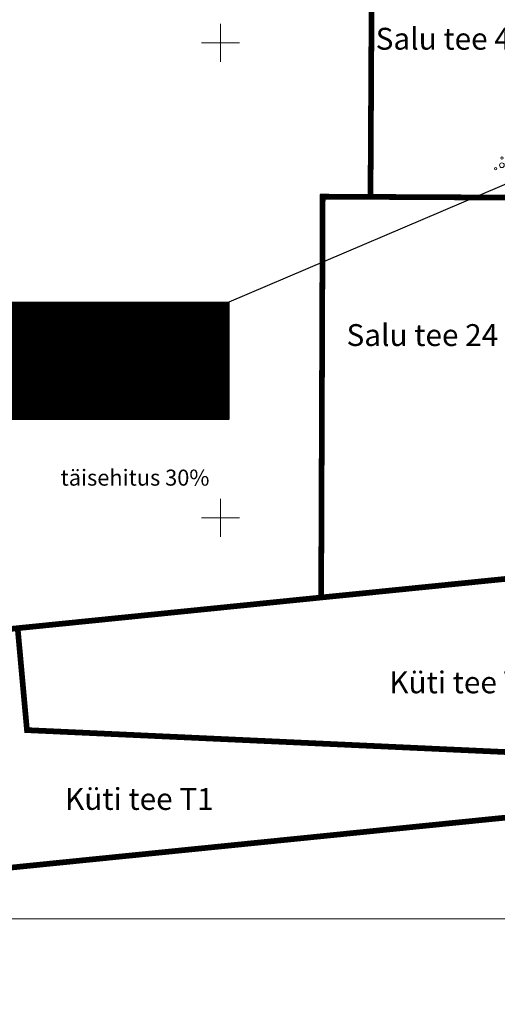
# Model space of a CAD drawing. Units: metres. Extents: x 544710 to 546269, y 6584190 to 6584960.
# Drawn here: x 545733 to 545783, y 6584540 to 6584644 of the extents above; entities that cross this region are included whole.
import ezdxf
from ezdxf.enums import TextEntityAlignment as Align

# ---------------------------------------------------------------- set-up
doc = ezdxf.new("R2010")
doc.units = ezdxf.units.M
doc.linetypes.add('KATASTRIPIIR', pattern=[0.02, 0.01, 0.01])
for name, color, linetype in [('0_sade_tabel', 6, 'Continuous'), ('AED', 7, 'Continuous'), ('KIRJANURK', 7, 'Continuous'), ('OPT-hoonest_õig', 7, 'Continuous'), ('OPT-hoonest_õigus', 7, 'Continuous'), ('PIIR', 32, 'Continuous'), ('PUU', 7, 'Continuous'), ('VORK', 7, 'Continuous'), ('VORMISTUS', 7, 'Continuous')]:
    doc.layers.add(name, color=color, linetype=linetype)
doc.styles.add('ARIAL', font='arial.ttf')
doc.styles.add('CENTURY-G', font='GOTHIC.TTF')
doc.styles.get("Standard").update_dxf_attribs({"font": 'txt.shx'})
doc.styles.add('SWISL', font='swissl.ttf', dxfattribs={"width": 0.99})
doc.linetypes.add('VO_AED', pattern='A,2.5,[135,mkm.shx,S=0.6,R=0,X=0,Y=0],5,[135,mkm.shx,S=0.6,R=180,X=0,Y=0],2.5', length=10)
doc.dimstyles.new('ISO-25', dxfattribs={"dimtxt": 2.5, "dimasz": 2.5, "dimexe": 1.25, "dimexo": 0.625, "dimtad": 1, "dimtxsty": 'Standard', "dimcen": 2.5, "dimadec": 0, "dimazin": 0, "dimtfac": 1, "dimtmove": 0, "dimatfit": 3, "dimfxl": 1, "dimarcsym": 0})

# ---------------------------------------------------------------- blocks, each defined once
blk = doc.blocks.new('PQQSAS_9')
at = {"layer": 'PUU', "linetype": 'Continuous', "lineweight": 0}
for centre, radius in [((0, 0), 0.5), ((0, 1.5), 0.25), ((-1.3, -0.75), 0.25), ((1.3, -0.75), 0.25)]:
    blk.add_circle(centre, radius, dxfattribs=at)
blk = doc.blocks.new('VKORIS_11')
at = {"layer": 'VORK', "linetype": 'Continuous', "lineweight": 0}
for p, q in [((0, 4), (0, -4)), ((-4, 0), (4, 0))]:
    blk.add_line(p, q, dxfattribs=at)
blk = doc.blocks.new('HOONESTTABEL')
at = {"layer": 'OPT-hoonest_õigus', "lineweight": 20, "true_color": 0xeeecdd}
h = blk.add_hatch(dxfattribs=at)
h.set_pattern_fill('ANSI31', color=254, scale=0.01, style=0)
h.paths.add_polyline_path([(788.09, 349.14), (801.145, 349.14), (801.145, 343.797), (788.09, 343.797)])
at = {"layer": 'OPT-hoonest_õigus', "lineweight": 5}
for p, q in [((788.09, 349.14), (801.145, 349.14)), ((788.09, 349.14), (788.09, 343.797)), ((791.354, 345.259), (791.354, 349.14)), ((801.145, 349.14), (801.145, 343.797)), ((791.354, 347.678), (801.145, 347.678)), ((794.618, 347.678), (794.618, 345.259)), ((797.881, 347.678), (797.881, 345.259)), ((791.354, 345.259), (791.354, 343.797)), ((801.145, 345.259), (791.354, 345.259)), ((797.881, 345.259), (797.881, 343.797)), ((788.09, 343.797), (801.145, 343.797))]:
    blk.add_line(p, q, dxfattribs=at)

msp = doc.modelspace()

# ---------------------------------------------------------------- linework, layer by layer
at = {"layer": 'AED', "linetype": 'VO_AED', "lineweight": 0, "ltscale": 0.5}
msp.add_lwpolyline([(545773.403, 6584696.393), (545793.667, 6584694.848), (545797.3, 6584661.118), (545799.15, 6584644.468), (545801.085, 6584625.266), (545781.704, 6584625.348)], dxfattribs=at)
at = {"layer": 'OPT-hoonest_õigus', "linetype": 'Continuous', "lineweight": 5, "const_width": 0.0577}
for points in [[(545747.663, 6584604.475), (545748.817, 6584604.989), (545749.97, 6584604.475), (545749.97, 6584604.475), (545749.97, 6584602.975), (545747.663, 6584602.975)], [(545751.12, 6584602.914), (545751.12, 6584604.932), (545753.427, 6584604.932), (545753.427, 6584602.914)]]:
    msp.add_lwpolyline(points, close=True, dxfattribs=at)
at = {"layer": 'PIIR', "color": 36, "linetype": 'KATASTRIPIIR', "lineweight": 13, "ltscale": 0.5, "const_width": 0.6}
for points in [[(545770.83, 6584674.658), (545796.16, 6584674.518), (545801.86, 6584625.238), (545770.55, 6584625.398), (545769.66, 6584625.398), (545769.87, 6584662.658), (545770.76, 6584662.658), (545770.83, 6584674.658)], [(545764.62, 6584625.428), (545769.66, 6584625.398), (545770.55, 6584625.398), (545801.86, 6584625.238), (545806.22, 6584587.448), (545770.34, 6584583.828), (545764.46, 6584583.238), (545764.62, 6584625.428)], [(545732.48, 6584580.008), (545764.46, 6584583.238), (545770.34, 6584583.828), (545806.22, 6584587.448), (545808.72, 6584565.838), (545733.46, 6584569.278), (545732.48, 6584580.008)], [(545592.63, 6584540.758), (545596.57, 6584566.288), (545641.85, 6584570.858), (545661.75, 6584572.868), (545707.12, 6584577.448), (545732.48, 6584580.008), (545733.46, 6584569.278), (545808.72, 6584565.838), (545809.67, 6584562.668), (545787.06, 6584560.388), (545761.19, 6584557.778), (545735.32, 6584555.168), (545715.42, 6584553.158), (545689.83, 6584550.568), (545664.24, 6584547.988), (545638.65, 6584545.408), (545613.06, 6584542.818), (545592.63, 6584540.758)]]:
    msp.add_lwpolyline(points, close=True, dxfattribs=at)
at = {"layer": 'VORMISTUS', "linetype": 'Continuous', "lineweight": 0}
msp.add_3dface([(545694.819, 6584549.432), (545694.819, 6584959.932), (546269.319, 6584959.932), (546269.319, 6584549.432)], dxfattribs=at)

# ---------------------------------------------------------------- block references
at = {"layer": 'OPT-hoonest_õig', "xscale": 2.307692307513207, "yscale": 2.307692307513207, "zscale": 2.307692307513207}
msp.add_blockref('HOONESTTABEL', (543905.933, 6583808.601), dxfattribs=at)
at = {"layer": 'PUU', "linetype": 'Continuous', "lineweight": 0, "xscale": 0.5, "yscale": 0.5}
msp.add_blockref('PQQSAS_9', (545783.504, 6584628.733), dxfattribs=at)
at = {"layer": 'VORK', "linetype": 'Continuous', "lineweight": 0, "xscale": 0.5, "yscale": 0.5}
for p in [(545753.85, 6584641.628), (545753.85, 6584591.628)]:
    msp.add_blockref('VKORIS_11', p, dxfattribs=at)

# ---------------------------------------------------------------- texts
at = {"layer": 'KIRJANURK', "style": 'ARIAL'}
msp.add_text('Küti tee T1', height=2.3, dxfattribs=at).set_placement((545737.471, 6584562.034), align=Align.MIDDLE_LEFT)
at = {"layer": 'KIRJANURK', "char_height": 2.3, "width": 31.02048, "attachment_point": 1}
for s, insert in [('{\\f@Arial Unicode MS|b0|i0|c186|p34;\\PSalu tee 44}', (545770.205, 6584647.031)), ('{\\f@Arial Unicode MS|b0|i0|c186|p34;\\PSalu tee 24}', (545767.134, 6584615.842)), ('{\\f@Arial Unicode MS|b0|i0|c186|p34;Küti tee T3}', (545771.636, 6584575.456))]:
    msp.add_mtext(s, dxfattribs=dict(at, insert=insert))
at = {"layer": 'OPT-hoonest_õigus', "style": 'CENTURY-G'}
for s, height, p in [('Ä 100%%%', 1.6848, (545742.087, 6584612.746)), ('9m / 5m', 1.1232, (545735.925, 6584609.645)), ('600 m²', 1.3, (545743.663, 6584608.066)), ('1', 1.685, (545750.613, 6584608.301)), ('2/-1; 1/-', 1.1232, (545735.925, 6584606.861)), ('2000 m²', 1.6848, (545740.426, 6584603.835)), ('täisehitus 30%%%', 1.68482, (545744.844, 6584595.853))]:
    msp.add_text(s, height=height, dxfattribs=at).set_placement(p, align=Align.MIDDLE_CENTER)
at = {"layer": 'OPT-hoonest_õigus', "style": 'SWISL', "width": 0.99}
for p in [(545748.695, 6584603.942), (545751.817, 6584604.03)]:
    msp.add_text('P', height=0.923, dxfattribs=at).set_placement(p, align=Align.MIDDLE_CENTER)
for s, p in [(' 0', (545748.851, 6584603.491)), (' 14', (545751.676, 6584603.437))]:
    msp.add_text(s, height=0.6923, dxfattribs=at).set_placement(p, align=Align.MIDDLE_LEFT)

# ---------------------------------------------------------------- leaders
at = {"layer": '0_sade_tabel', "color": 18, "lineweight": 5, "true_color": 0x000000}
msp.add_leader([(545815.846, 6584640.386), (545754.729, 6584614.309), (545754.729, 6584601.979)], dimstyle='ISO-25', override={"dimasz": 3}, dxfattribs=at)

doc.saveas('drawing.dxf')
